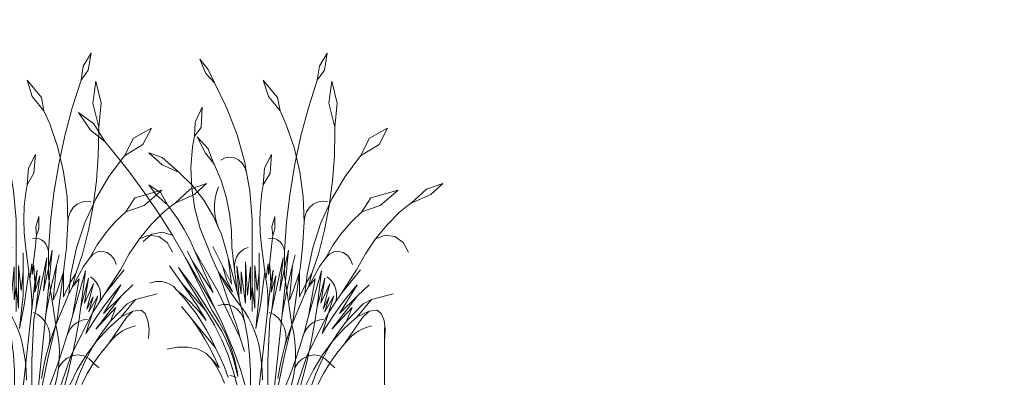
# Model space of a CAD drawing. Units: millimetres. Extents: x 39616 to 74839, y -31720 to 2974.
# Drawn here: x 50023 to 50236, y -20172 to -20094 of the extents above; entities that cross this region are included whole.
import ezdxf
from ezdxf import colors
from ezdxf.entities.mleader import LeaderData, LeaderLine
from ezdxf.math import Vec2, Vec3

# ---------------------------------------------------------------- set-up
doc = ezdxf.new("R2010")
doc.units = ezdxf.units.MM
doc.linetypes.add('штриховая 50', pattern=[1, 0.5, -0.5])
doc.layers.get('0').update_dxf_attribs({"lineweight": 30})
doc.layers.add('TN-АННОТАЦИИ', color=7, linetype='Continuous', lineweight=20, true_color=0x000000)
doc.layers.add('TN-ПАРОИЗОЛЯЦИЯ', color=94, linetype='Continuous', lineweight=15)
doc.layers.add('zelen', color=69, linetype='Continuous')
doc.styles.add('TN-Текст', font='isocpeur.ttf')

# ---------------------------------------------------------------- blocks, each defined once
blk = doc.blocks.new('*U295')
at = {"linetype": 'Continuous'}
blk.add_lwpolyline([(3.149175153466166e-11, -5924.020235846769), (2.101498390813699e-11, -3966.021903965721), (1.185168202177485e-09, -3966.021903965297), (206.0608064580565, -3891.021903965315), (-206.0608064580966, -3741.021903965298), (1.184971794746288e-09, -3666.021903965297), (2.081857647693992e-11, -3666.021903965721), (1.057065847968769e-11, -2057.998331881475), (206.0608064570547, -1982.998331881455), (-206.0608064592712, -1832.998331881475), (1.037425104849102e-11, -1757.998331881475), (-1.025165780341708e-13, 200)], dxfattribs=at)
blk = doc.blocks.new('кустарник 6')
at = {"layer": 'zelen', "lineweight": 0}
for p, q in [((446.0440597488923, 2761.382027353204), (387.7172586827073, 2662.510135784203)), ((446.0440597488923, 2761.382027353204), (424.856504538795, 2632.884547748778)), ((-512.9997438963619, 2715.665265881253), (-450.1216279208602, 2638.288686989705)), ((-512.9997438963619, 2715.665265881253), (-466.5884359340707, 2609.038674078649)), ((-466.5884359340707, 2609.038674078649), (-402.4301467154, 2537.523384827698)), ((-450.1216279208602, 2638.288686989705), (-402.4301467154, 2537.523384827698)), ((387.7172586827073, 2662.510135784203), (370.544952468772, 2558.364185692244)), ((424.856504538795, 2632.884547748778), (370.544952468772, 2558.364185692244)), ((-402.4301467154, 2537.523384827698), (-308.6054783484724, 2347.510737531993)), ((-35.44848615012597, 2558.364185692244), (3.114652283256873, 2435.13301811523)), ((-35.44848615012597, 2558.364185692244), (72.39375896760612, 2428.29109892399)), ((304.6701397212746, 2351.111622060678), (370.544952468772, 2558.364185692244)), ((481.5891221284401, 2550.649446754469), (459.2349461578269, 2386.221640139076)), ((481.5891221284401, 2550.649446754469), (521.5941873053089, 2386.221640139076)), ((3.114652283256873, 2435.13301811523), (91.6021897867904, 2326.594336161186)), ((72.39375896760612, 2428.29109892399), (91.6021897867904, 2326.594336161186)), ((459.2349461578269, 2386.221640139076), (503.389396094426, 2204.73913727887)), ((521.5941873053089, 2386.221640139076), (503.389396094426, 2204.73913727887)), ((-1425.237825781107, 2314.276588292691), (-1335.889659287757, 2182.060974905849)), ((-1425.237825781107, 2314.276588292691), (-1311.186360333289, 2229.113871914753)), ((-494.0101449818467, 2355.821976062914), (-546.672112895787, 2239.444943359777)), ((-494.0101449818467, 2355.821976062914), (-503.3479899101076, 2201.708616474076)), ((-308.6054783484724, 2347.510737531993), (-232.5145070730359, 2147.629766222046)), ((91.6021897867904, 2326.594336161186), (135.6573945700366, 2230.553434322515)), ((248.6046457515622, 2140.206451952195), (304.6701397212746, 2351.111622060678)), ((-1311.186360333289, 2229.113871914753), (-1228.226482885395, 2096.097779151183)), ((-546.672112895787, 2239.444943359777), (-552.9042476048926, 2136.588746366178)), ((135.6573945700366, 2230.553434322515), (196.4630535321194, 2052.794105438119)), ((-1335.889659287757, 2182.060974905849), (-1228.226482885395, 2096.097779151183)), ((-503.3479899101076, 2201.708616474076), (-552.9042476048926, 2136.588746366178)), ((500.2542137985874, 1987.245137205056), (504.3626150008204, 2175.36260188953)), ((504.3626150008204, 2175.36260188953), (503.389396094426, 2204.73913727887)), ((765.3893188711954, 2121.469693145133), (900.6217121225927, 2196.156023794538)), ((900.6217121225927, 2196.156023794538), (836.7075096477638, 2073.208159391099)), ((-1228.226482885395, 2096.097779151183), (-1169.087075247895, 2027.255964394906)), ((-568.0424682511948, 2055.868915116633), (-552.9042476048926, 2136.588746366178)), ((-532.4704984265845, 2132.921139428203), (-470.4694927714299, 2008.728614264532)), ((-532.4704984265845, 2132.921139428203), (-450.1216279208602, 2041.129363721207)), ((-232.5145070730359, 2147.629766222046), (-174.9591151648929, 1939.986910143867)), ((202.505943124168, 1926.241050028315), (248.6046457515622, 2140.206451952195)), ((696.6945149919047, 1987.915933232012), (765.3893188711954, 2121.469693145133)), ((-1169.087075247895, 2027.255964394906), (-1048.457313707826, 1875.681491518495)), ((-897.6702163776936, 2010.323273963615), (-796.8320462447591, 1976.622593397929)), ((-897.6702163776936, 2010.323273963615), (-796.8320462447591, 1921.757473111516)), ((-579.4222715121577, 1900.388500670437), (-568.0424682511948, 2055.868915116633)), ((-470.4694927714299, 2008.728614264532), (-410.3578194868751, 1934.75636560464)), ((-450.1216279208602, 2041.129363721207), (-410.3578194868751, 1934.75636560464)), ((196.4630535321194, 2052.794105438119), (239.7347451805254, 1868.596983865908)), ((836.7075096477638, 2073.208159391099), (696.6945149919047, 1987.915933232012)), ((-796.8320462447591, 1976.622593397929), (-669.0665597308544, 1864.406627762684)), ((-410.3578194868751, 1934.75636560464), (-402.5353111883742, 1920.38629831493)), ((-323.1813956710539, 1973.574352386306), (-355.1553494460386, 1956.86340333242)), ((-288.3798171714297, 1979.751445665956), (-323.1813956710539, 1973.574352386306)), ((-253.4117044461891, 1974.92235389935), (-288.3798171714297, 1979.751445665956)), ((-220.9508819753537, 1959.456331895402), (-253.4117044461891, 1974.92235389935)), ((-193.4794551687082, 1934.535983604394), (-220.9508819753537, 1959.456331895402)), ((-173.0980170457915, 1902.066834721569), (-193.4794551687082, 1934.535983604394)), ((-174.9591151648929, 1939.986910143867), (-161.3650271271472, 1864.531627332879)), ((26.80825073622691, 1999.497739814018), (-25.74655877763871, 1896.576037537219)), ((26.80825073622691, 1999.497739814018), (15.88284714333713, 1857.441660462515)), ((485.8235452527297, 1799.77827012795), (500.2542137985874, 1987.245137205056)), ((580.4898737035983, 1833.932781801923), (696.6945149919047, 1987.915933232012)), ((-1048.457313707826, 1875.681491518495), (-933.0274393560394, 1719.022005758117)), ((-796.8320462447591, 1921.757473111516), (-669.0665597308544, 1864.406627762684)), ((-669.0665597308544, 1864.406627762684), (-569.578198309755, 1767.123093655813)), ((-573.3778253865021, 1744.526812736774), (-579.4222715121577, 1900.388500670437)), ((-402.5353111883742, 1920.38629831493), (-353.2323487865506, 1803.6579193824)), ((-161.3650271271472, 1864.531627332879), (-173.0980170457915, 1902.066834721569)), ((-161.3650271271472, 1864.531627332879), (-136.545848287351, 1726.770406918789)), ((-25.74655877763871, 1896.576037537219), (-35.44848615012597, 1770.428041907984)), ((15.88284714333713, 1857.441660462515), (-35.44848615012597, 1770.428041907984)), ((166.5035104258859, 1709.816386300678), (202.505943124168, 1926.241050028315)), ((239.7347451805254, 1868.596983865908), (264.9553759810951, 1680.163211667517)), ((-353.2323487865506, 1803.6579193824), (-315.1526797183469, 1681.683344277088)), ((461.1262279484508, 1613.684534190659), (485.8235452527297, 1799.77827012795)), ((480.9244500404311, 1665.721025817591), (580.4898737035983, 1833.932781801923)), ((1193.120231306122, 1737.478031486957), (1315.424478742963, 1779.719701297421)), ((1315.424478742963, 1779.719701297421), (1225.463047944359, 1697.556500572042)), ((-933.0274393560394, 1719.022005758117), (-822.9651796574763, 1557.505144010749)), ((-839.565699012659, 1693.098948091341), (-897.6702163776936, 1770.428041907984)), ((-897.6702163776936, 1770.428041907984), (-806.9672477787535, 1710.306563958555)), ((-806.9672477787535, 1710.306563958555), (-756.6478298014845, 1620.020079799229)), ((-550.0054401013622, 1590.767300462263), (-573.3778253865021, 1744.526812736774)), ((-569.578198309755, 1767.123093655813), (-482.3620623119641, 1655.813520700249)), ((-397.3765044122702, 1669.876992076868), (-387.0212554069003, 1714.006076647682)), ((-387.0212554069003, 1714.006076647682), (-371.7058533030795, 1756.252827633201)), ((-136.545848287351, 1726.770406918789), (-117.6795234292513, 1510.2272318709)), ((-57.00091295190214, 1611.33904741671), (-46.15646955893317, 1710.853064708834)), ((-46.15646955893317, 1710.853064708834), (-35.44848615012597, 1770.428041907984)), ((140.6984685958596, 1491.540338171413), (166.5035104258859, 1709.816386300678)), ((979.1850538897561, 1729.481339236707), (775.0373669593246, 1672.364793512868)), ((979.1850538897561, 1729.481339236707), (844.6674657351105, 1615.284530047225)), ((1079.42838092579, 1631.791792175412), (1193.120231306122, 1737.478031486957)), ((-756.6478298014845, 1620.020079799229), (-839.565699012659, 1693.098948091341)), ((-482.3620623119641, 1655.813520700249), (-408.9532818555599, 1532.437118346366)), ((-402.5979169697384, 1624.605728716706), (-397.3765044122702, 1669.876992076868)), ((-315.1526797183469, 1681.683344277088), (-288.7250606442394, 1555.835941328536)), ((264.9553759810951, 1680.163211667517), (271.8235612499411, 1489.744558568127)), ((340.7149881802034, 1625.274992623206), (373.668055961316, 1641.687334752773)), ((373.668055961316, 1641.687334752773), (409.2117717550718, 1648.227802661117)), ((399.3499349101039, 1485.564292393334), (480.9244500404311, 1665.721025817591)), ((409.2117717550718, 1648.227802661117), (445.0704247876129, 1644.477638406039)), ((775.0373669593246, 1672.364793512868), (707.7540971762501, 1566.962835356055)), ((1053.673312590065, 1615.64790910513), (1079.42838092579, 1631.791792175412)), ((1225.463047944359, 1697.556500572042), (1079.42838092579, 1631.791792175412)), ((-822.9651796574763, 1557.505144010749), (-718.4304625677469, 1391.365601271347)), ((-725.586824241429, 1581.141414799946), (-756.6478298014845, 1620.020079799229)), ((-675.8180300541426, 1510.131708564397), (-725.586824241429, 1581.141414799946)), ((-509.677523597813, 1441.559917614286), (-550.0054401013622, 1590.767300462263)), ((-402.5979169697384, 1578.951598549713), (-402.5979169697384, 1624.605728716706)), ((-397.3765044122702, 1533.680335189551), (-402.5979169697384, 1578.951598549713)), ((-60.9629811252089, 1511.173380570559), (-57.00091295190214, 1611.33904741671)), ((276.8775243156415, 1530.035269438813), (290.7192155463563, 1567.602706123391)), ((290.7192155463563, 1567.602706123391), (312.4624111704761, 1600.041587730302)), ((312.4624111704761, 1600.041587730302), (340.7149881802034, 1625.274992623206)), ((426.2574501193012, 1429.681170612923), (461.1262279484508, 1613.684534190659)), ((628.4997036275454, 1493.078498314921), (707.7540971762501, 1566.962835356055)), ((844.6674657351105, 1615.284530047225), (707.7540971762501, 1566.962835356055)), ((990.6661073002324, 1563.98275058929), (896.3013712977117, 1469.698910097432)), ((1053.673312590065, 1615.64790910513), (990.6661073002324, 1563.98275058929)), ((-630.204051959794, 1435.644050934861), (-675.8180300541426, 1510.131708564397)), ((-408.9532818555599, 1532.437118346366), (-371.7058533030795, 1447.304499633217)), ((-387.0212554069003, 1489.551250618737), (-397.3765044122702, 1533.680335189551)), ((-371.7058533030795, 1447.304499633217), (-387.0212554069003, 1489.551250618737)), ((-288.7250606442394, 1555.835941328536), (-274.2470523882512, 1427.532684831822)), ((-117.6795234292513, 1510.2272318709), (-118.5589627537993, 1292.639418349339)), ((-58.01866975614394, 1410.962921217812), (-60.9629811252089, 1511.173380570559)), ((53.15980622597272, 1533.847684940611), (29.18665446821251, 1455.204212219134)), ((53.15980622597272, 1533.847684940611), (53.15980622597272, 1438.786660940619)), ((125.1632969048223, 1272.025983072715), (140.6984685958596, 1491.540338171413)), ((271.8235612499411, 1489.744558568127), (260.2572266778589, 1299.616513473811)), ((271.8235612499411, 1489.744558568127), (276.8775243156415, 1530.035269438813)), ((336.8737763234822, 1295.908372543243), (399.3499349101039, 1485.564292393334)), ((556.2616474853712, 1410.518577393217), (628.4997036275454, 1493.078498314921)), ((-795.8237612345256, 1415.251247232402), (-874.7240354935639, 1398.826416629803)), ((-718.4304625677469, 1391.365601271347), (-795.8237612345256, 1415.251247232402)), ((-588.934672482952, 1357.988356904691), (-630.204051959794, 1435.644050934861)), ((-453.0366477044299, 1299.28208581917), (-509.677523597813, 1441.559917614286)), ((-371.7058533030795, 1447.304499633217), (-350.6439576340053, 1399.16548969195)), ((-274.2470523882512, 1427.532684831822), (-271.8816695621063, 1298.218200676405)), ((-48.18581705371616, 1311.314797782659), (-58.01866975614394, 1410.962921217812)), ((29.18665446821251, 1455.204212219134), (36.07077664190729, 1388.731742387201)), ((53.15980622597272, 1438.786660940619), (36.07077664190729, 1388.731742387201)), ((381.3516027731093, 1248.47736391543), (426.2574501193012, 1429.681170612923)), ((491.7801654335635, 1320.129079326784), (556.2616474853712, 1410.518577393217)), ((896.3013712977117, 1469.698910097432), (810.3944990280434, 1365.601128077105)), ((-874.7240354935639, 1398.826416629803), (-939.5041183794383, 1345.344248601716)), ((-718.4304625677469, 1391.365601271347), (-619.5751841466408, 1220.844789604991)), ((-552.1815979153616, 1277.487722469537), (-588.934672482952, 1357.988356904691)), ((-350.6439576340053, 1399.16548969195), (-308.4604180755268, 1258.344408127261)), ((28.15316695853835, 1369.901555017394), (4.763785678631393, 1367.75782640175)), ((26.80825073622691, 1310.076592858779), (33.74060832851683, 1368.944511670168)), ((33.74060832851683, 1368.944511670168), (28.15316695853835, 1369.901555017394)), ((33.74060832851683, 1368.944511670168), (36.07077664190729, 1388.731742387201)), ((51.35433391493279, 1365.927549562432), (33.74060832851683, 1368.944511670168)), ((73.13084535754751, 1356.047593523632), (51.35433391493279, 1365.927549562432)), ((92.32218312035548, 1340.788211477397), (73.13084535754751, 1356.047593523632)), ((107.9055986255989, 1320.962609437644), (92.32218312035548, 1340.788211477397)), ((810.3944990280434, 1365.601128077105), (733.7412034801382, 1252.653610942594)), ((810.3944990280434, 1365.601128077105), (881.444551473076, 1392.930226794837)), ((881.444551473076, 1392.930226794837), (955.9519337255333, 1382.717861393467)), ((955.9519337255333, 1382.717861393467), (1019.159544957161, 1336.98671608718)), ((1019.159544957161, 1336.98671608718), (1058.548342573136, 1264.794405059554)), ((-569.5163008470117, 1198.946557457617), (-604.3154551901389, 1272.242831166703)), ((-411.9427928435907, 961.1580885499279), (-552.1815979153616, 1277.487722469537)), ((-552.1815979153616, 1277.487722469537), (-376.352321115206, 970.40912557111)), ((-453.0366477044299, 1299.28208581917), (-425.9053413534712, 1229.733160884978)), ((-342.480874079658, 1161.025052550758), (-414.6202820830513, 1306.040480616342)), ((-251.8991000703536, 1134.321594538676), (-271.8816695621063, 1298.218200676405)), ((-220.3974005418131, 1252.277416646175), (-199.6774572697468, 1273.664879943535)), ((-199.6774572697468, 1273.664879943535), (-175.3965408908844, 1289.564703283904)), ((-175.3965408908844, 1289.564703283904), (-148.6727220750327, 1299.244742713068)), ((-118.5589627537993, 1292.639418349339), (-118.5589627537993, 1008.587992022469)), ((-48.18581705371616, 1311.314797782659), (-22.47987676446792, 1117.168556344594)), ((26.80825073622691, 1310.076592858779), (13.5974014155654, 1191.349959014693)), ((119.0506174040493, 1297.627337319747), (107.9055986255989, 1320.962609437644)), ((125.1632969048223, 1272.025983072715), (119.0506174040493, 1297.627337319747)), ((125.1632969048223, 1142.318697469891), (154.4641122690227, 1278.992479081862)), ((125.1632969048223, 1272.025983072715), (125.1632969048223, 1142.318697469891)), ((154.4641122690227, 1278.992479081862), (131.1680953552714, 1043.136889015717)), ((260.2572266778589, 1299.616513473811), (244.6935874357005, 1159.745226417755)), ((294.3441447839432, 1099.328017350635), (336.8737763234822, 1295.908372543243)), ((435.7160111105768, 1222.836241972196), (491.7801654335635, 1320.129079326784)), ((462.7134129569604, 1249.836439398932), (495.7888501215784, 1266.047014851181)), ((495.7888501215784, 1266.047014851181), (531.6822355025797, 1269.870169706352)), ((531.6822355025797, 1269.870169706352), (566.8557303667767, 1260.929073938882)), ((566.8557303667767, 1260.929073938882), (597.8424521340785, 1240.105008447441)), ((-619.5751841466408, 1220.844789604991), (-419.4901676244626, 825.428254346607)), ((-619.5751841466408, 1220.844789604991), (-400.4918368944782, 842.9360851563251)), ((-400.4918368944782, 842.9360851563251), (-569.5163008470117, 1198.946557457617)), ((-569.5163008470117, 1198.946557457617), (-411.9427928435907, 961.1580885499279)), ((-425.9053413534712, 1229.733160884978), (-395.660926854529, 1161.843712980015)), ((-308.4604180755268, 1258.344408127261), (-298.2244732124382, 1219.841956766264)), ((-275.494280933679, 1026.367869346985), (-298.2244732124382, 1219.841956766264)), ((-216.3520354551729, 911.8792239928298), (-298.2244732124382, 1219.841956766264)), ((-252.7243111711432, 1166.019350210525), (-247.5458847061382, 1197.186252055166)), ((-247.5458847061382, 1197.186252055166), (-236.60227323859, 1226.387148356094)), ((-236.60227323859, 1226.387148356094), (-220.3974005418131, 1252.277416646175)), ((-168.2137910797901, 881.6173016164248), (-168.2137910797901, 1190.565629616423)), ((-168.2137910797901, 1190.565629616423), (-152.8511110227701, 941.6350240134198)), ((-65.78645178068837, 1117.168556344594), (-65.78645178068837, 1259.760092344601)), ((13.5974014155654, 1191.349959014693), (3.117787837778451, 1097.169091919743)), ((29.86429724223854, 829.6992449306563), (114.17416559298, 1221.02034161365)), ((114.17416559298, 1221.02034161365), (88.89093060445157, 973.1260859786998)), ((185.9965831485752, 1164.216424137325), (206.2179638447706, 1244.194644551244)), ((381.3516027731093, 1248.47736391543), (330.2534867281356, 1104.59225011029)), ((435.7160111105768, 1222.836241972196), (388.5054210269591, 1157.592069082224)), ((435.7160111105768, 1222.836241972196), (462.7134129569604, 1249.836439398932)), ((597.8424521340785, 1240.105008447441), (621.5881883550319, 1209.45050142621)), ((621.5881883550319, 1209.45050142621), (635.7524357736402, 1171.987020511544)), ((733.7412034801382, 1252.653610942594), (667.0514863256394, 1131.902535839879)), ((-650.3793443627656, 1032.436784440593), (-740.1400972978736, 1161.025052550758)), ((-465.1771429452638, 821.6038061293511), (-673.860715623101, 1149.652660722932)), ((-673.860715623101, 1149.652660722932), (-537.1762762588041, 968.7678021817555)), ((-395.660926854529, 1161.843712980015), (-371.7058533030795, 1114.296693096738)), ((-251.5611168476171, 756.7420461159345), (-371.7058533030795, 1114.296693096738)), ((-371.7058533030795, 1114.296693096738), (-362.3826087409107, 1095.791532024174)), ((-371.7058533030795, 1114.296693096738), (-266.2388545252616, 966.1647691098624)), ((-311.9829106318066, 1059.786388485692), (-342.480874079658, 1161.025052550758)), ((-342.480874079658, 1161.025052550758), (-275.494280933679, 1026.367869346985)), ((-251.8991000703536, 1134.321594538676), (-252.7243111711432, 1166.019350210525)), ((-231.9165305786009, 970.4249884009332), (-251.8991000703536, 1134.321594538676)), ((-216.3520354551729, 911.8792239928298), (-233.9863820769533, 1160.617504573762)), ((-233.9863820769533, 1160.617504573762), (-200.8110153469461, 950.0411138222407)), ((-200.8110153469461, 950.0411138222407), (-200.8110153469461, 1116.397905822232)), ((-200.8110153469461, 1116.397905822232), (-168.2137910797901, 881.6173016164248)), ((-152.8511110227701, 941.6350240134198), (-132.2717948143109, 1154.254404881678)), ((-132.2717948143109, 1154.254404881678), (-132.2717948143109, 904.7192168816946)), ((-99.41212703799829, 843.6441560610692), (-99.41212703799829, 1164.475112061045)), ((-99.41212703799829, 1164.475112061045), (-80.53190304673626, 975.5538964383013)), ((-80.53190304673626, 975.5538964383013), (-65.78645178068837, 1117.168556344594)), ((-65.78645178068837, 1117.168556344594), (-65.78645178068837, 938.92913634461)), ((-57.0856688710337, 865.1773935642559), (-22.47987676446792, 1117.168556344594)), ((-22.47987676446792, 1117.168556344594), (-14.92085125224548, 1060.078390584691)), ((-14.92085125224548, 1060.078390584691), (0.9011158614885062, 1177.551930211906)), ((0.9011158614885062, 1177.551930211906), (3.117787837778451, 1097.169091919743)), ((3.117787837778451, 1097.169091919743), (15.09756692081282, 1164.173729189395)), ((22.19067283404002, 1035.678655946074), (15.09756692081282, 1164.173729189395)), ((22.19067283404002, 1035.678655946074), (40.02499122660083, 1128.578945240137)), ((40.02499122660083, 1128.578945240137), (23.70268568003667, 963.2477820053318)), ((88.89093060445157, 973.1260859786998), (125.1632969048223, 1142.318697469891)), ((125.1632969048223, 1142.318697469891), (125.1632969048223, 1082.580728363086)), ((151.3313590979087, 1027.110903427791), (185.9965831485752, 1164.216424137325)), ((185.9965831485752, 1164.216424137325), (161.2767403188336, 904.2952852598683)), ((191.0210416047776, 972.8612255602202), (238.5229822217952, 1113.662293020592)), ((238.5229822217952, 1113.662293020592), (191.0210416047776, 758.9112289343902)), ((244.6935874357005, 1159.745226417755), (238.5229822217952, 1113.662293020592)), ((238.5229822217952, 1113.662293020592), (238.5229822217952, 927.3390945790889)), ((388.5054210269591, 1157.592069082224), (305.8099498903612, 1002.662008672516)), ((306.4716603053821, 783.7931870073953), (403.5944672261248, 1122.957410432631)), ((403.5944672261248, 1122.957410432631), (369.4167263419222, 852.3995370446646)), ((667.0514863256394, 1131.902535839879), (550.0666012837028, 951.4649581627018)), ((550.0666012837028, 951.4649581627018), (695.9908579969488, 1131.902535839879)), ((-843.8212126732105, 1044.852952246787), (-888.4342502968502, 1032.088365020012)), ((-797.8002947576169, 1044.852952246787), (-843.8212126732105, 1044.852952246787)), ((-753.1872571339773, 1032.088365020012), (-797.8002947576169, 1044.852952246787)), ((-362.3826087409107, 1095.791532024174), (-326.1575367788319, 1031.749596474838)), ((-266.2388545252616, 966.1647691098624), (-311.9829106318066, 1059.786388485692)), ((-14.92085125224548, 1060.078390584691), (-8.704482959234156, 1019.048927714612)), ((23.70268568003667, 963.2477820053318), (60.19740045587241, 1087.280685805832)), ((60.19740045587241, 1087.280685805832), (29.86429724223854, 829.6992449306563)), ((131.1680953552714, 1043.136889015717), (106.6403791109187, 794.8112199024617)), ((131.1680953552714, 1043.136889015717), (125.1632969048223, 1082.580728363086)), ((141.4372050803504, 975.6819831467583), (131.1680953552714, 1043.136889015717)), ((286.8478097413317, 1030.912451925833), (330.2534867281356, 1104.59225011029)), ((286.8478097413317, 1030.912451925833), (294.3441447839432, 1099.328017350635)), ((330.2534867281356, 1104.59225011029), (305.8099498903612, 1002.662008672516)), ((305.8099498903612, 1002.662008672516), (356.0918949216139, 1063.409786372413)), ((356.0918949216139, 1063.409786372413), (306.4716603053821, 783.7931870073953)), ((369.4167263419222, 852.3995370446646), (427.3571822766098, 1068.467548927089)), ((427.3571822766098, 1068.467548927089), (397.1214059411432, 881.440683519817)), ((465.3465227564448, 1061.33443080727), (442.2805705934879, 1078.504015733342)), ((485.0045101036085, 1039.409252698519), (465.3465227564448, 1061.33443080727)), ((500.4988920420292, 1013.571271378154), (485.0045101036085, 1039.409252698519)), ((-712.7117201262154, 1007.34018371506), (-753.1872571339773, 1032.088365020012)), ((-678.8501537154079, 972.1226100600907), (-712.7117201262154, 1007.34018371506)), ((-678.8501537154079, 972.1226100600907), (-630.4345704499283, 918.2495042027731)), ((-678.8501537154079, 972.1226100600907), (-644.971038040545, 944.7897378239868)), ((-650.3793443627656, 1032.436784440593), (-465.1771429452638, 821.6038061293511)), ((-650.3793443627656, 1032.436784440593), (-537.7670792440185, 871.1122002979682)), ((-537.1762762588041, 968.7678021817555), (-347.8915630394913, 668.866984106091)), ((-376.352321115206, 970.40912557111), (-211.4704268721398, 623.9249075236294)), ((-326.1575367788319, 1031.749596474838), (-287.0805777383503, 969.8856203280302)), ((-287.0805777383503, 969.8856203280302), (-245.2540669548325, 910.3616139065125)), ((-132.2717948143109, 904.7192168816946), (-118.5589627537993, 1008.587992022469)), ((-118.5589627537993, 1008.587992022469), (-99.41212703799829, 843.6441560610692)), ((-118.5589627537993, 1008.587992022469), (-118.5589627537993, 817.3342983493349)), ((-8.704482959234156, 1019.048927714612), (-4.19010732685274, 977.7362459476426)), ((-7.361825740052154, 770.0887160247948), (22.19067283404002, 1035.678655946074)), ((-4.19010732685274, 977.7362459476426), (-1.387570103339385, 936.2304472819669)), ((106.6403791109187, 794.8112199024617), (141.4372050803504, 975.6819831467583)), ((141.4372050803504, 975.6819831467583), (151.3313590979087, 1027.110903427791)), ((180.7642898183985, 717.3533772473165), (141.4372050803504, 975.6819831467583)), ((161.2767403188336, 904.2952852598683), (191.0210416047776, 972.8612255602202)), ((238.5229822217952, 927.3390945790889), (286.8478097413317, 1030.912451925833)), ((286.8478097413317, 1030.912451925833), (278.0215679091052, 950.3594454104605)), ((305.8099498903612, 1002.662008672516), (278.4830115188379, 951.4649581627018)), ((397.1214059411432, 881.440683519817), (464.8685330409062, 1029.136412966531)), ((464.8685330409062, 1029.136412966531), (415.4194671726145, 835.013770470352)), ((511.2340743357345, 984.8136824964022), (500.4988920420292, 1013.571271378154)), ((516.7974033711653, 954.2419095704827), (511.2340743357345, 984.8136824964022)), ((670.676343285566, 1018.770267342552), (539.8973451766651, 803.1310618335847)), ((607.5469145634415, 941.7278317285527), (670.676343285566, 1018.770267342552)), ((675.1711899673683, 935.1911970686633), (760.7841734756657, 1018.770267342552)), ((-644.971038040545, 944.7897378239868), (-612.1198011446977, 915.8990925124381)), ((-630.4345704499283, 918.2495042027731), (-584.4953253629355, 861.6750848994416)), ((-612.1198011446977, 915.8990925124381), (-580.3525001849339, 885.4999729523406)), ((-245.2540669548325, 910.3616139065125), (-200.7875403317303, 853.3334595846973)), ((-216.3520354551729, 911.8792239928298), (-200.7875403317303, 853.3334595846973)), ((-65.78645178068837, 938.92913634461), (-91.82509505157941, 691.1347500551019)), ((-1.387570103339385, 936.2304472819669), (-0.3029835572087904, 894.6220548992569)), ((-0.3029835572087904, 894.6220548992569), (-0.9387131464900449, 853.001815735639)), ((278.0215679091052, 950.3594454104605), (180.7642898183985, 717.3533772473165)), ((278.4830115188379, 951.4649581627018), (278.0215679091052, 950.3594454104605)), ((415.4194671726145, 835.013770470352), (461.1529622342641, 928.6419778960699)), ((428.813708521644, 815.57444099852), (497.2190859492694, 935.3966155293165)), ((461.1529622342641, 928.6419778960699), (428.813708521644, 815.57444099852)), ((497.2190859492694, 935.3966155293165), (456.8863365827419, 807.7436454141571)), ((511.7601213351736, 892.3810136960965), (456.8863365827419, 807.7436454141571)), ((675.1711899673683, 935.1911970686633), (481.0635623673734, 685.0160922518698)), ((550.0666012837028, 951.4649581627018), (511.7601213351736, 892.3810136960965)), ((511.7601213351736, 892.3810136960965), (516.9750283009198, 923.0311122041021)), ((516.9750283009198, 923.0311122041021), (516.7974033711653, 954.2419095704827)), ((539.8973451766651, 803.1310618335847), (675.1711899673683, 935.1911970686633)), ((546.9829835780693, 862.099055581115), (607.5469145634415, 941.7278317285527)), ((779.5272194662539, 909.1484257006814), (672.4430375137017, 778.2780684041354)), ((717.2409310464573, 874.7488693518098), (779.5272194662539, 909.1484257006814)), ((779.5272194662539, 909.1484257006814), (942.9898455924413, 951.4884033292619)), ((-571.1378060042771, 758.9112289343902), (-649.4533515707299, 855.1046608828183)), ((-584.4953253629355, 861.6750848994416), (-541.1502956999175, 802.5445185911085)), ((-580.3525001849339, 885.4999729523406), (-549.7233426965249, 853.6442520222918)), ((-549.7233426965249, 853.6442520222918), (-520.2845940932748, 820.386288136724)), ((-537.7670792440185, 871.1122002979682), (-465.1771429452638, 749.8929322129261)), ((-520.2845940932748, 820.386288136724), (-492.0864884824259, 785.7828324893053)), ((-465.1771429452638, 821.6038061293511), (-402.7983858463995, 716.1581881789607)), ((-419.4901676244626, 825.428254346607), (-366.3226600800408, 741.0819193707721)), ((-400.4918368944782, 842.9360851563251), (-344.6165594040649, 729.4828244031814)), ((-337.8191902652616, 871.584883695381), (-374.2050758578698, 863.5706446449913)), ((-300.7848170048674, 869.7322920913721), (-337.8191902652616, 871.584883695381)), ((-265.1679644748801, 858.1162189509632), (-300.7848170048674, 869.7322920913721)), ((-232.9555629232491, 837.3846813067357), (-265.1679644748801, 858.1162189509632)), ((-205.9446210820461, 808.6942136727448), (-232.9555629232491, 837.3846813067357)), ((-200.7875403317303, 853.3334595846973), (-171.9420281017374, 812.603787163287)), ((-200.7875403317303, 853.3334595846973), (-173.1802412130637, 734.1933326124272)), ((-91.82509505157941, 691.1347500551019), (-57.0856688710337, 865.1773935642559)), ((-0.9387131464900449, 853.001815735639), (-3.293372359767091, 811.4605025648343)), ((29.86429724223854, 829.6992449306563), (14.15175201474631, 756.7700546663982)), ((369.4167263419222, 852.3995370446646), (350.480433892968, 727.8978595988883)), ((481.0635623673734, 685.0160922518698), (633.2749804022023, 849.013399714051)), ((489.0674680068332, 779.9929581309843), (546.9829835780693, 862.099055581115)), ((717.2409310464573, 874.7488693518098), (592.6203763168887, 744.6598011942988)), ((633.2749804022023, 849.013399714051), (592.6203763168887, 744.6598011942988)), ((672.4430375137017, 778.2780684041354), (761.2438352385216, 821.6474304506264)), ((761.2438352385216, 821.6474304506264), (711.9848812691635, 773.1552842560341)), ((761.2438352385216, 821.6474304506264), (823.3419195619063, 827.5444861283177)), ((823.3419195619063, 827.5444861283177), (852.4482800017722, 802.411565315575)), ((-571.1378060042771, 758.9112289343902), (-537.7919414539938, 710.4032073046255)), ((-571.1378060042771, 758.9112289343902), (-395.8310276427655, 543.5853886757686)), ((-541.1502956999175, 802.5445185911085), (-500.5107021109725, 741.0095306330186)), ((-492.0864884824259, 785.7828324893053), (-465.1771429452638, 749.8929322129261)), ((-251.5611168476171, 756.7420461159345), (-241.989083580469, 731.987561541464)), ((-185.6419778086129, 773.6453493336157), (-205.9446210820461, 808.6942136727448)), ((-173.1802412130637, 734.1933326124272), (-185.6419778086129, 773.6453493336157)), ((-171.9420281017374, 812.603787163287), (-145.8702302656311, 769.5525395272416)), ((-145.8702302656311, 769.5525395272416), (-122.717898545161, 724.4203902774752)), ((-7.361825740052154, 770.0887160247948), (-93.29097429855028, -2.161296809572377)), ((-3.293372359767091, 811.4605025648343), (-7.361825740052154, 770.0887160247948)), ((0, 450.2269761234929), (14.15175201474631, 756.7700546663982)), ((46.35384109690494, 794.195755378023), (9.178407280385727, 811.4344168835087)), ((106.6403791109187, 794.8112199024617), (23.77520714982529, 0)), ((79.06687522158609, 767.8253437727835), (46.35384109690494, 794.195755378023)), ((105.5910645697732, 733.714892397169), (79.06687522158609, 767.8253437727835)), ((180.7642898183985, 717.3533772473165), (191.0210416047776, 758.9112289343902)), ((274.2827985041949, 668.2915520377574), (306.4716603053821, 783.7931870073953)), ((456.8863365827419, 807.7436454141571), (296.2524145136704, 489.0409475059823)), ((335.4606112430192, 732.1317113058758), (361.5761432065046, 745.9392217914137)), ((361.5761432065046, 745.9392217914137), (389.4421972061973, 754.3049530729477)), ((389.4421972061973, 754.3049530729477), (418.1786845085444, 756.9646917153295)), ((456.8863365827419, 807.7436454141571), (407.775243539465, 652.3072570935619)), ((433.8796595988679, 695.5219502930122), (489.0674680068332, 779.9929581309843)), ((592.6203763168887, 744.6598011942988), (523.1281168357673, 653.063814091438)), ((672.4430375137017, 778.2780684041354), (577.1049687014747, 692.8066071617795)), ((577.4570518480032, 573.7646164615289), (711.9848812691635, 773.1552842560341)), ((852.4482800017722, 802.411565315575), (873.8470870686579, 751.2265512143931)), ((873.8470870686579, 751.2265512143931), (883.3000445837242, 684.1272636105132)), ((-537.7919414539938, 710.4032073046255), (-505.8196727111936, 660.7283389888034)), ((-500.5107021109725, 741.0095306330186), (-462.6808232655312, 677.228015976827)), ((-462.6808232655312, 677.228015976827), (-427.7577282795974, 611.3636340219527)), ((-402.7983858463995, 716.1581881789607), (-347.7749894700828, 605.6076276782369)), ((-366.3226600800408, 741.0819193707721), (-320.4351127971022, 651.4432092840143)), ((-347.8915630394913, 668.866984106091), (-313.9986439835338, 601.2015953150258)), ((-344.6165594040649, 729.4828244031814), (-293.3055144711398, 613.3091113243863)), ((-241.989083580469, 731.987561541464), (-225.0869358051277, 678.5486637920985)), ((-225.0869358051277, 678.5486637920985), (-211.4704268721398, 623.9249075236294)), ((-173.1802412130637, 734.1933326124272), (-152.2931655469292, 613.3194203275925)), ((-122.717898545161, 724.4203902774752), (-102.614463684964, 677.4596460826433)), ((-102.614463684964, 677.4596460826433), (-85.67231188359438, 628.9328361846565)), ((124.5265831226134, 693.6645956595166), (105.5910645697732, 733.714892397169)), ((122.5112614336249, 476.0062438445893), (180.7642898183985, 717.3533772473165)), ((134.8741003744799, 649.7881259779097), (124.5265831226134, 693.6645956595166)), ((180.7642898183985, 717.3533772473165), (152.8243670639058, 639.31331011765)), ((180.7642898183985, 717.3533772473165), (194.3540389592526, 653.8384969459585)), ((274.2827985041949, 668.2915520377574), (239.3149612426059, 553.826169079126)), ((275.435009710025, 663.1910115285718), (291.698986607531, 690.0937676453323)), ((291.698986607531, 690.0937676453323), (311.920403616532, 713.3185018168442)), ((311.920403616532, 713.3185018168442), (335.4606112430192, 732.1317113058758)), ((350.480433892968, 727.8978595988883), (328.1664410032099, 604.112740152661)), ((407.775243539465, 652.3072570935619), (433.8796595988679, 695.5219502930122)), ((577.1049687014747, 692.8066071617795), (489.770539357909, 597.0347129936708)), ((654.0995576708665, 652.0378982366819), (683.8375439268275, 671.9158475126897)), ((683.8375439268275, 671.9158475126897), (715.188443751249, 688.3267741915624)), ((715.188443751249, 688.3267741915624), (747.8367218701896, 701.105508333203)), ((747.8367218701896, 701.105508333203), (781.4537853744259, 710.1234366792924)), ((883.3000445837242, 684.1272636105132), (878.9348783782771, 614.4035393326194)), ((-505.8196727111936, 660.7283389888034), (-475.2529539867974, 609.9362707990949)), ((-475.2529539867974, 609.9362707990949), (-446.1223347356427, 558.0777661166212)), ((-427.7577282795974, 611.3636340219527), (-395.8310276427655, 543.5853886757686)), ((-347.7749894700828, 605.6076276782369), (-300.4323687637516, 490.6059338648483)), ((-320.4351127971022, 651.4432092840143), (-282.2369524016249, 557.3119156811008)), ((-313.9986439835338, 601.2015953150258), (-284.7047055720468, 530.847734245006)), ((-293.3055144711398, 613.3091113243863), (-246.6621921042097, 494.6492584070184)), ((-211.4704268721398, 623.9249075236294), (-177.6205552382453, 517.683564320294)), ((-152.2931655469292, 613.3194203275925), (-138.2098648092651, 491.1952367432241)), ((-85.67231188359438, 628.9328361846565), (-71.98615650937427, 579.1112447557098)), ((152.8243670639058, 639.31331011765), (128.1028075061913, 559.8987905894173)), ((128.1028075061913, 559.8987905894173), (136.0875214499538, 604.4010837679089)), ((136.0875214499538, 604.4010837679089), (134.8741003744799, 649.7881259779097)), ((194.3540389592526, 653.8384969459585), (203.2634852290794, 589.2737892272125)), ((263.6421352756734, 633.4598985307384), (275.435009710025, 663.1910115285718)), ((328.1664410032099, 604.112740152661), (303.2023611520417, 484.6683593818743)), ((489.770539357909, 597.0347129936708), (411.3074565647839, 491.9139230132714)), ((523.1281168357673, 653.063814091438), (460.4150652909739, 555.4203656542377)), ((577.4570518480032, 573.7646164615289), (600.6402876880893, 602.7140696157294)), ((600.6402876880893, 602.7140696157294), (626.2737868756376, 628.8929906106496)), ((626.2737868756376, 628.8929906106496), (654.0995576708665, 652.0378982366819)), ((-682.3641386329255, 550.6142409720051), (-757.9796220865974, 534.0616729702015)), ((-601.7892807062599, 550.6142409720051), (-682.3641386329255, 550.6142409720051)), ((-526.1737972525734, 534.0616729702015), (-601.7892807062599, 550.6142409720051)), ((-464.825939209084, 502.9941547874332), (-526.1737972525734, 534.0616729702015)), ((-446.1223347356427, 558.0777661166212), (-418.4569291241351, 505.2046541566524)), ((-395.8310276427655, 543.5853886757686), (-359.222871398495, 472.2148133147566)), ((-284.7047055720468, 530.847734245006), (-260.1756389460352, 458.2038137732015)), ((-282.2369524016249, 557.3119156811008), (-252.068997805356, 459.5279147424299)), ((-71.98615650937427, 579.1112447557098), (-61.6325086154975, 528.2733943118365)), ((-61.6325086154975, 528.2733943118365), (-50.8086803828337, 453.3565777331387)), ((128.1028075061913, 559.8987905894173), (106.6523366314068, 479.2791918422445)), ((201.59422464206, 440.482396948526), (239.3149612426059, 553.826169079126)), ((203.2634852290794, 589.2737892272125), (207.4319667588134, 524.0988567019376)), ((207.4319667588134, 524.0988567019376), (206.8311015511717, 458.7574568270065)), ((460.4150652909739, 555.4203656542377), (404.8916131768055, 452.3684303822083)), ((577.4570518480032, 573.7646164615289), (518.8629026352282, 504.6876322451426)), ((-425.2976156696095, 461.2360917178303), (-464.825939209084, 502.9941547874332)), ((-367.6308659211354, 396.6269426230101), (-425.2976156696095, 461.2360917178303)), ((-425.2976156696095, 461.2360917178303), (-386.4879395870084, 404.892962189595)), ((-418.4569291241351, 505.2046541566524), (-392.2843869326171, 451.3697781686933)), ((-392.2843869326171, 451.3697781686933), (-367.6308659211354, 396.6269426230101)), ((-359.222871398495, 472.2148133147566), (-327.1163827630808, 398.1287611088337)), ((-300.4323687637516, 490.6059338648483), (-261.0505136489664, 371.8332405112305)), ((-226.4249762220716, 330.0432894389669), (-260.1756389460352, 458.2038137732015)), ((-252.068997805356, 459.5279147424299), (-230.2004192863533, 358.9636735303357)), ((-246.6621921042097, 494.6492584070184), (-204.7806679127389, 373.7425924705021)), ((-138.2098648092651, 491.1952367432241), (-130.9866743426683, 368.3092971474834)), ((-50.8086803828337, 453.3565777331387), (-43.57525317260297, 377.8892709453648)), ((0, 450.2269761234929), (0, 0)), ((122.5112614336249, 476.0062438445893), (54.36972926481394, 148.2196907460457)), ((106.6523366314068, 479.2791918422445), (88.51870343452902, 397.6264572166983)), ((296.2524145136704, 489.0409475059823), (130.2699713239563, 0)), ((206.8311015511717, 458.7574568270065), (201.4649807253445, 393.6944804878149)), ((227.5161168431223, 434.2449258022534), (262.2898013121739, 465.3396615455858)), ((262.2898013121739, 465.3396615455858), (303.2023611520417, 484.6683593818743)), ((302.4958352436952, 481.1611603470665), (273.4928763122152, 359.159314096556)), ((303.2023611520417, 484.6683593818743), (302.4958352436952, 481.1611603470665)), ((303.2023611520417, 484.6683593818743), (347.214007021088, 490.7949036072387)), ((411.3074565647839, 491.9139230132714), (342.4952865609521, 378.4886598451994)), ((347.214007021088, 490.7949036072387), (391.0546885352669, 483.2640940604761)), ((404.8916131768055, 452.3684303822083), (356.9211035602348, 344.5823756784666)), ((391.0546885352669, 483.2640940604761), (431.4670579039957, 462.6354673406749)), ((431.4670579039957, 462.6354673406749), (465.4484897683433, 430.4417234274879)), ((518.8629026352282, 504.6876322451426), (465.4484897683433, 430.4417234274879)), ((-386.4879395870084, 404.892962189595), (-353.3855829409295, 344.0766826781328)), ((-327.1163827630808, 398.1287611088337), (-299.6684385213739, 321.6892268501542)), ((-261.0505136489664, 371.8332405112305), (-229.862333127181, 249.9919835322071)), ((-204.7806679127389, 373.7425924705021), (-167.7454133648425, 250.8329719647736)), ((-43.57525317260297, 377.8892709453648), (-39.95327091986837, 302.0910281167307)), ((88.51870343452902, 397.6264572166983), (73.74058284716739, 315.1147334981215)), ((161.1487177085946, 328.3447580582724), (201.59422464206, 440.482396948526)), ((201.4649807253445, 393.6944804878149), (191.3701406617183, 329.3529228635452)), ((201.4649807253445, 393.6944804878149), (227.5161168431223, 434.2449258022534)), ((342.4952865609521, 378.4886598451994), (284.0177093987004, 257.885854813605)), ((465.4484897683433, 430.4417234274879), (417.5695557906874, 351.5213713107223)), ((465.4484897683433, 430.4417234274879), (504.2362721251993, 393.6944804878149)), ((-353.3855829409295, 344.0766826781328), (-326.3905566186877, 279.522160797278)), ((-262.5168185041402, 330.543435918109), (-287.5465060539718, 335.8872887427715)), ((-238.6422626601998, 320.5089992480935), (-262.5168185041402, 330.543435918109)), ((-230.2004192863533, 358.9636735303357), (-226.4249762220716, 330.0432894389669)), ((-130.9866743426683, 368.3092971474834), (-130.652488006308, 245.1531639682362)), ((118.0086013566906, 217.4968753863941), (161.1487177085946, 328.3447580582724)), ((191.3701406617183, 329.3529228635452), (176.6153142363328, 266.1708672000095)), ((273.4928763122152, 359.159314096556), (241.1849731070106, 238.2224977812584)), ((356.9211035602348, 344.5823756784666), (316.8174533794954, 232.7675488187961)), ((417.5695557906874, 351.5213713107223), (375.5449766914971, 268.452189212956))]:
    blk.add_line(p, q, dxfattribs=at)
blk = doc.blocks.new('_DotSmall')
at = {"color": 0, "linetype": 'ByBlock', "const_width": 0.5}
blk.add_lwpolyline([(-0.0625, 0, 1), (0.0625, 0, 1)], format="xyb", close=True, dxfattribs=at)

msp = doc.modelspace()

# ---------------------------------------------------------------- block references
at = {"layer": 'TN-ПАРОИЗОЛЯЦИЯ', "linetype": 'штриховая 50', "ltscale": 10, "xscale": 0.02880000000004657, "yscale": 0.02880000000004657, "zscale": 0.02880000000004657}
for p in [(50025.4220709959, -20180.88710751453), (50076.61341369525, -20180.88710751453)]:
    msp.add_blockref('кустарник 6', p, dxfattribs=at)

# ---------------------------------------------------------------- next in the draw order: block references
at = {"layer": 'TN-АННОТАЦИИ', "xscale": -0.1, "yscale": 0.1, "zscale": 0.1, "rotation": 180}
msp.add_blockref('*U295', (50101.91078183795, -20753.24871007712), dxfattribs=at)

# ---------------------------------------------------------------- next in the draw order: leaders
at = {"layer": 'TN-АННОТАЦИИ'}
ml = msp.add_multileader_mtext('Standard', dxfattribs=at)
ml.set_content('\\A1; {\\C7;Грунт с зелеными насаждениями}', color=256, style='TN-Текст')
ml.set_leader_properties(color=256, linetype='ByLayer', lineweight=-1)
ml.set_arrow_properties(name='DOTSMALL')
ml.build(insert=Vec2(0, 0))
ml.multileader.update_dxf_attribs({"text_left_attachment_type": 6, "text_right_attachment_type": 6, "dogleg_length": 100, "arrow_head_size": 50, "scale": 10})
ctx = ml.context
ctx.base_point, ctx.scale, ctx.char_height, ctx.arrow_head_size, ctx.landing_gap_size, ctx.plane_origin = Vec3(49930.80978200681, -19681.73925733678), 10, 25, 50, 0, Vec3(47820.10140113252, -20980.38607913101)
ctx.left_attachment, ctx.right_attachment, ctx.text_align_type = 6, 6, 1
notes = []
notes.append((ctx, [(1, (1, 1, 0), (49922.63046291235, -19681.73925733678), (1, 0), 8.179319094457314, [(1, [(49922.62763318203, -20306.10599011957)], 0, [])])]))
ctx.mtext.insert, ctx.mtext.alignment, ctx.mtext.line_spacing_style, ctx.mtext.flow_direction = Vec3(50195.18478200681, -19649.23925733678), 2, 2, 5
ml = msp.add_multileader_mtext('Standard', dxfattribs=at)
ml.set_content(' {\\C7;Профилированная мембрана PLANTER geo}', color=256, style='TN-Текст')
ml.set_leader_properties(color=256, linetype='ByLayer', lineweight=-1)
ml.set_arrow_properties(name='DOTSMALL')
ml.build(insert=Vec2(0, 0))
ml.multileader.update_dxf_attribs({"text_left_attachment_type": 6, "text_right_attachment_type": 6, "dogleg_length": 100, "arrow_head_size": 50, "scale": 10})
ctx = ml.context
ctx.base_point, ctx.scale, ctx.char_height, ctx.arrow_head_size, ctx.landing_gap_size, ctx.plane_origin = Vec3(49930.80978200681, -19721.73925733678), 10, 25, 50, 0, Vec3(47820.10140113252, -21020.38607913101)
ctx.left_attachment, ctx.right_attachment, ctx.text_align_type = 6, 6, 1
notes.append((ctx, [(1, (1, 1, 0), (49922.63046291235, -19721.73925733678), (1, 0), 8.179319094457314, [(1, [(49922.62530620586, -20373.24813118196)], 0, [])])]))
ctx.mtext.insert, ctx.mtext.alignment, ctx.mtext.line_spacing_style, ctx.mtext.flow_direction = Vec3(50267.05978200681, -19689.23925733678), 2, 2, 5
ml = msp.add_multileader_mtext('Standard', dxfattribs=at)
ml.set_content('XPS ТЕХНОНИКОЛЬ CARBON PROF', color=256, style='TN-Текст')
ml.set_leader_properties(color=256, linetype='ByLayer', lineweight=-1)
ml.set_arrow_properties(name='DOTSMALL')
ml.build(insert=Vec2(0, 0))
ml.multileader.update_dxf_attribs({"text_left_attachment_type": 6, "text_right_attachment_type": 6, "dogleg_length": 100, "arrow_head_size": 50, "scale": 10})
ctx = ml.context
ctx.base_point, ctx.scale, ctx.char_height, ctx.arrow_head_size, ctx.landing_gap_size, ctx.plane_origin = Vec3(49951.64302438973, -19761.73925733678), 10, 25, 50, 0, Vec3(47820.10175767423, -20860.38607913101)
ctx.left_attachment, ctx.right_attachment, ctx.text_align_type = 6, 6, 1
notes.append((ctx, [(1, (1, 1, 0), (49922.63081945405, -19761.73925733678), (1, 0), 29.01220493567788, [(1, [(49922.62686356001, -20235.12309203769)], 0, [])])]))
ctx.mtext.insert, ctx.mtext.alignment, ctx.mtext.line_spacing_style, ctx.mtext.flow_direction = Vec3(50211.64302438973, -19731.73925733678), 2, 2, 5
ml = msp.add_multileader_mtext('Standard', dxfattribs=at)
ml.set_content(' {\\C7;Техноэласт Грин}', color=256, style='TN-Текст')
ml.set_leader_properties(color=256, linetype='ByLayer', lineweight=-1)
ml.set_arrow_properties(name='DOTSMALL')
ml.build(insert=Vec2(0, 0))
ml.multileader.update_dxf_attribs({"text_left_attachment_type": 6, "text_right_attachment_type": 6, "dogleg_length": 100, "arrow_head_size": 50, "scale": 10})
ctx = ml.context
ctx.base_point, ctx.scale, ctx.char_height, ctx.arrow_head_size, ctx.landing_gap_size, ctx.plane_origin = Vec3(49930.80978200681, -19801.73925733678), 10, 25, 50, 0, Vec3(47820.10140113252, -21100.38607913101)
ctx.left_attachment, ctx.right_attachment, ctx.text_align_type = 6, 6, 1
notes.append((ctx, [(1, (1, 1, 0), (49922.63046291235, -19801.73925733678), (1, 0), 8.179319094457314, [(1, [(49922.62744618214, -20429.74863850897)], 0, [])])]))
ctx.mtext.insert, ctx.mtext.alignment, ctx.mtext.line_spacing_style, ctx.mtext.flow_direction = Vec3(50070.80978200681, -19769.23925733678), 2, 2, 5
ml = msp.add_multileader_mtext('Standard', dxfattribs=at)
ml.set_content(' {\\C7;Техноэласт ФУН}ДАМЕНТ', color=256, style='TN-Текст')
ml.set_leader_properties(color=256, linetype='ByLayer', lineweight=-1)
ml.set_arrow_properties(name='DOTSMALL')
ml.build(insert=Vec2(0, 0))
ml.multileader.update_dxf_attribs({"text_left_attachment_type": 6, "text_right_attachment_type": 6, "dogleg_length": 100, "arrow_head_size": 50, "scale": 10})
ctx = ml.context
ctx.base_point, ctx.scale, ctx.char_height, ctx.arrow_head_size, ctx.landing_gap_size, ctx.plane_origin = Vec3(49930.80978200681, -19841.73925733678), 10, 25, 50, 0, Vec3(47820.10140113252, -21140.38607913101)
ctx.left_attachment, ctx.right_attachment, ctx.text_align_type = 6, 6, 1
notes.append((ctx, [(1, (1, 1, 0), (49922.63046291235, -19841.73925733678), (1, 0), 8.179319094457314, [(1, [(49922.6273590039, -20438.74863850897)], 0, [])])]))
ctx.mtext.insert, ctx.mtext.alignment, ctx.mtext.line_spacing_style, ctx.mtext.flow_direction = Vec3(50130.80978200681, -19811.73925733678), 2, 2, 5
ml = msp.add_multileader_mtext('Standard', dxfattribs=at)
ml.set_content(' {\\C7;Праймер битумный ТехноНИКОЛЬ №01}', color=256, style='TN-Текст')
ml.set_leader_properties(color=256, linetype='ByLayer', lineweight=-1)
ml.set_arrow_properties(name='DOTSMALL')
ml.build(insert=Vec2(0, 0))
ml.multileader.update_dxf_attribs({"text_left_attachment_type": 6, "text_right_attachment_type": 6, "dogleg_length": 100, "arrow_head_size": 50, "scale": 10})
ctx = ml.context
ctx.base_point, ctx.scale, ctx.char_height, ctx.arrow_head_size, ctx.landing_gap_size, ctx.plane_origin = Vec3(49930.80978200681, -19881.73925733678), 10, 25, 50, 0, Vec3(47820.10140113252, -21180.38607913101)
ctx.left_attachment, ctx.right_attachment, ctx.text_align_type = 6, 6, 1
notes.append((ctx, [(1, (1, 1, 0), (49922.63046291235, -19881.73925733678), (1, 0), 8.179319094457314, [(1, [(49922.62726364433, -20453.2485314101)], 0, [])])]))
ctx.mtext.insert, ctx.mtext.alignment, ctx.mtext.line_spacing_style, ctx.mtext.flow_direction = Vec3(50234.55978200681, -19849.23925733678), 2, 2, 5
ml = msp.add_multileader_mtext('Standard', dxfattribs=at)
ml.set_content(' {\\C7;Армированная цементно-песчаная стяжка}', color=256, style='TN-Текст')
ml.set_leader_properties(color=256, linetype='ByLayer', lineweight=-1)
ml.set_arrow_properties(name='DOTSMALL')
ml.build(insert=Vec2(0, 0))
ml.multileader.update_dxf_attribs({"text_left_attachment_type": 6, "text_right_attachment_type": 6, "dogleg_length": 100, "arrow_head_size": 50, "scale": 10})
ctx = ml.context
ctx.base_point, ctx.scale, ctx.char_height, ctx.arrow_head_size, ctx.landing_gap_size, ctx.plane_origin = Vec3(49930.80978200681, -19921.73925733678), 10, 25, 50, 0, Vec3(47820.10140113252, -21220.38607913101)
ctx.left_attachment, ctx.right_attachment, ctx.text_align_type = 6, 6, 1
notes.append((ctx, [(1, (1, 1, 0), (49922.63046291235, -19921.73925733678), (1, 0), 8.179319094457314, [(1, [(49922.62616617083, -20473.24832904302)], 0, [])])]))
ctx.mtext.insert, ctx.mtext.alignment, ctx.mtext.line_spacing_style, ctx.mtext.flow_direction = Vec3(50275.80978200681, -19889.23925733678), 2, 2, 5
ml = msp.add_multileader_mtext('Standard', dxfattribs=at)
ml.set_content(' {\\C7;Уклонообразующий слой из керамзитобетона}', color=256, style='TN-Текст')
ml.set_leader_properties(color=256, linetype='ByLayer', lineweight=-1)
ml.set_arrow_properties(name='DOTSMALL')
ml.build(insert=Vec2(0, 0))
ml.multileader.update_dxf_attribs({"text_left_attachment_type": 6, "text_right_attachment_type": 6, "dogleg_length": 100, "arrow_head_size": 50, "scale": 10})
ctx = ml.context
ctx.base_point, ctx.scale, ctx.char_height, ctx.arrow_head_size, ctx.landing_gap_size, ctx.plane_origin = Vec3(49930.80978200681, -19961.73925733678), 10, 25, 50, 0, Vec3(47820.10140113252, -21260.38607913101)
ctx.left_attachment, ctx.right_attachment, ctx.text_align_type = 6, 6, 1
notes.append((ctx, [(1, (1, 1, 0), (49922.63046291235, -19961.73925733678), (1, 0), 8.179319094457314, [(1, [(49922.6265588745, -20524.24849342599)], 0, [])])]))
ctx.mtext.insert, ctx.mtext.alignment, ctx.mtext.line_spacing_style, ctx.mtext.flow_direction = Vec3(50297.05978200681, -19929.23925733678), 2, 2, 5
ml = msp.add_multileader_mtext('Standard', dxfattribs=at)
ml.set_content(' {\\C7;Железобетонная плита}', color=256, style='TN-Текст')
ml.set_leader_properties(color=256, linetype='ByLayer', lineweight=-1)
ml.set_arrow_properties(name='DOTSMALL')
ml.build(insert=Vec2(0, 0))
ml.multileader.update_dxf_attribs({"text_left_attachment_type": 6, "text_right_attachment_type": 6, "dogleg_length": 100, "arrow_head_size": 50, "scale": 10})
ctx = ml.context
ctx.base_point, ctx.scale, ctx.char_height, ctx.arrow_head_size, ctx.landing_gap_size, ctx.plane_origin = Vec3(49930.80978200681, -20001.73925733678), 10, 25, 50, 0, Vec3(47820.10140113252, -21300.38607913101)
ctx.left_attachment, ctx.right_attachment, ctx.text_align_type = 6, 6, 1
notes.append((ctx, [(1, (1, 1, 0), (49922.63046291235, -20001.73925733678), (1, 0), 8.179319094457314, [(1, [(49922.62568579615, -20653.24871007714)], 0, [])])]))
ctx.mtext.insert, ctx.mtext.alignment, ctx.mtext.line_spacing_style, ctx.mtext.flow_direction = Vec3(50121.43478200681, -19971.73925733678), 2, 2, 5
for ctx, leaders in notes:
    for number, flags, end, landing, length, lines in leaders:
        leader = LeaderData()
        leader.index, (leader.has_last_leader_line, leader.has_dogleg_vector, leader.attachment_direction) = number, flags
        leader.last_leader_point, leader.dogleg_vector, leader.dogleg_length = Vec3(end), Vec3(landing), length
        for number, points, colour, breaks in lines:
            line = LeaderLine()
            line.index, line.vertices, line.color, line.breaks = number, Vec3.list(points), colors.encode_raw_color(colour), breaks
            leader.lines.append(line)
        ctx.leaders.append(leader)

doc.saveas('drawing.dxf')
